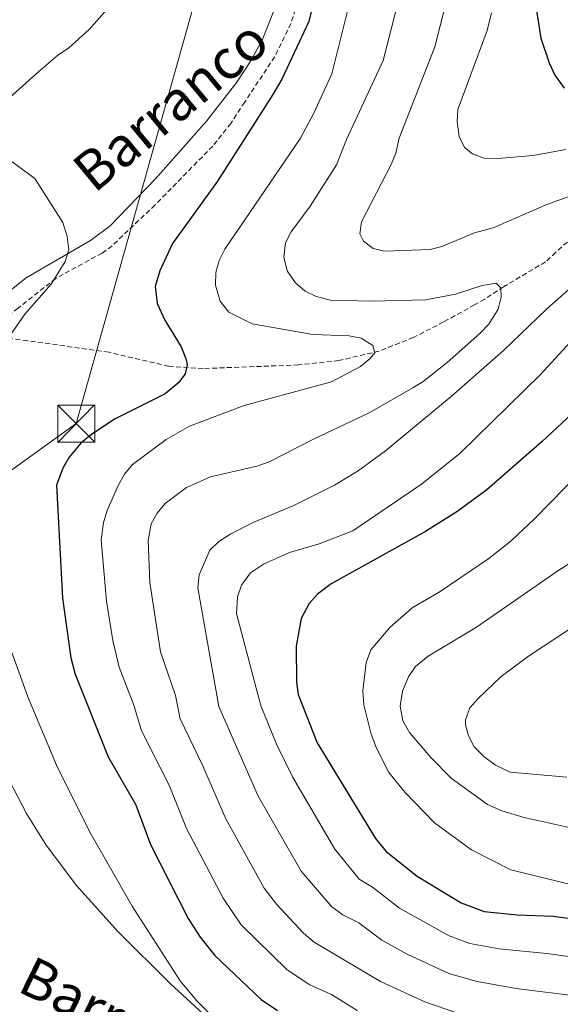
# Model space of a CAD drawing. Units: metres. Extents: x 644136 to 648653, y 4727227 to 4730291.
# Drawn here: x 646661 to 646771, y 4729461 to 4729660 of the extents above; entities that cross this region are included whole.
import ezdxf
from ezdxf.enums import TextEntityAlignment as Align

# ---------------------------------------------------------------- set-up
doc = ezdxf.new("R2010")
doc.units = ezdxf.units.M
doc.header["$MEASUREMENT"] = 0
doc.linetypes.add('TRAZOSX2', pattern=[1.5, 1, -0.5])
for name, color, linetype, lineweight in [('Carátula', 7, 'Continuous', 5), ('Level 11', 142, 'TRAZOSX2', 13), ('Level 32', 19, 'Continuous', 0), ('Level 36', 142, 'Continuous', 0), ('Level 4', 36, 'Continuous', 30), ('Level 43', 142, 'Continuous', 0), ('Level 5', 36, 'Continuous', 0)]:
    doc.layers.add(name, color=color, linetype=linetype, lineweight=lineweight)
doc.styles.add('Arial', font='ARIAL.TTF', dxfattribs={"height": 0.2})

# ---------------------------------------------------------------- blocks, each defined once
blk = doc.blocks.new('5TME')
at = {"layer": 'Carátula', "color": 250, "linetype": 'Continuous', "lineweight": 5}
for p, q in [((-3.74, 3.74), (3.75, -3.76)), ((3.72, 3.78), (-3.71, -3.8))]:
    blk.add_line(p, q, dxfattribs=at)
at = {"layer": 'Carátula', "color": 250, "linetype": 'Continuous', "lineweight": 5, "flags": 128}
blk.add_lwpolyline([(-3.74, -3.76), (3.75, -3.76), (3.75, 3.74), (-3.74, 3.74), (-3.71, -3.8)], dxfattribs=at)

msp = doc.modelspace()

# ---------------------------------------------------------------- linework, layer by layer
at = {"layer": 'Level 11', "color": 142, "linetype": 'TRAZOSX2', "lineweight": 13}
for points in [[(646718.53, 4729666.61, 622.73), (646716.25, 4729659.49, 622.35), (646712.96, 4729652.74, 622.49), (646706.88, 4729643.57, 621.64), (646704.09, 4729639.25, 621.56), (646700.41, 4729634.66, 621.56), (646688.72, 4729622.75, 621.37), (646680.02, 4729614.49, 620.66), (646678.01, 4729613.02, 620.5), (646668.61, 4729607.87, 619.76), (646660.97, 4729601.88, 618.86), (646657.04, 4729598.76, 618.89), (646653.58, 4729594.82, 618.66)], [(646772.24, 4729615.24, 637.19), (646769.87, 4729613.17, 636.67), (646767.83, 4729611.24, 636.67), (646759.33, 4729606.2, 635.1), (646755.49, 4729603.67, 634.87), (646753.43, 4729602.51, 634.32), (646747.17, 4729599.07, 631.57), (646741.07, 4729595.93, 631.11), (646734.14, 4729593.18, 630.49), (646725.98, 4729591.24, 629.09), (646717.77, 4729590.36, 627.66), (646698.48, 4729589.64, 625.14), (646691.52, 4729590.1, 623.16), (646679.36, 4729592.94, 622.42), (646662.92, 4729595.27, 620.46), (646659.32, 4729595.77, 620.46), (646655.55, 4729595.71, 619.56), (646653.58, 4729594.82, 618.66)]]:
    msp.add_polyline3d(points, dxfattribs=at)
at = {"layer": 'Level 32', "color": 6, "linetype": 'Continuous', "lineweight": 0, "ltscale": 0.5}
msp.add_polyline3d([(645634.81, 4728853.86, 580.97), (645760.69, 4728943.17, 585.6), (645861.77, 4729013.69, 591.38), (645964.94, 4729084.86, 589.68), (646101.31, 4729180.37, 594.98), (646237.29, 4729279.24, 614.05), (646317.83, 4729341.29, 617.84), (646516.13, 4729465.76, 621.21), (646672.76, 4729578.5, 624.28), (646736.58, 4729805.51, 644.81), (646751.38, 4729930.71, 645.56), (646764.36, 4729990.21, 649.21)], dxfattribs=at)
at = {"layer": 'Level 36', "color": 92, "linetype": 'Continuous', "lineweight": 0}
for points in [[(646683.62, 4729667.64, 622.36), (646675.41, 4729658.3, 621.75), (646671.24, 4729654.53, 621.6), (646668.97, 4729653.04, 622.5), (646665.22, 4729649.8, 622.25), (646646.66, 4729633.24, 619.04), (646641.71, 4729629.13, 618.89), (646635.64, 4729624.71, 618.62), (646614.77, 4729611, 617.43), (646606.59, 4729605.19, 617.09), (646600.95, 4729599.95, 616.91), (646592.42, 4729590.9, 616.19), (646590.2, 4729588.11, 617.09), (646583.63, 4729580.73, 616.09), (646577.98, 4729575.72, 615.34), (646571.23, 4729571.41, 614.6), (646560.67, 4729566.21, 613.49), (646558.08, 4729565.08, 613.21)], [(646650.41, 4729526.46, 615.29), (646649.94, 4729530.53, 615.29), (646649.03, 4729532.86, 615.29), (646647.31, 4729535.44, 615.29), (646643.07, 4729543.22, 615.29), (646641.7, 4729545.73, 616.19), (646640.18, 4729551.07, 616.19), (646639.94, 4729556.77, 616.4), (646640.21, 4729564.17, 617.86), (646640.99, 4729568.58, 617.99), (646644.96, 4729581.73, 618.03), (646649.57, 4729593.49, 618.89), (646651.99, 4729597.83, 619.55), (646656.9, 4729603.5, 620.61), (646662.6, 4729608.01, 620.69), (646675.63, 4729615.53, 620.69), (646679.61, 4729618.5, 620.69), (646688.82, 4729628.05, 620.69), (646699.14, 4729639.73, 620.77), (646705.27, 4729647.59, 622.03), (646708.01, 4729651.73, 622.79), (646710.43, 4729656.08, 623.32), (646713.58, 4729664.09, 623.63)], [(646650.41, 4729526.46, 615.29), (646659.23, 4729506.21, 617.27), (646662.71, 4729499.57, 617.34), (646666.65, 4729493.17, 617.11), (646672.83, 4729484.99, 617.19), (646681.21, 4729475.7, 617.99), (646691.81, 4729465.16, 618.84), (646703.58, 4729454.26, 618.89)]]:
    msp.add_polyline3d(points, dxfattribs=at)
at = {"layer": 'Level 4', "color": 36, "linetype": 'Continuous', "lineweight": 30}
for points in [[(646721.24, 4729665.49, 625.01), (646719.9, 4729659.87, 625.01), (646714.41, 4729648.19, 625.01), (646712.57, 4729645.13, 625.01), (646701.35, 4729627.57, 625.01), (646692.26, 4729614.95, 625.01), (646689.7, 4729609.42, 625.01), (646688.73, 4729606.26, 625.01), (646689.13, 4729602.81, 625.01), (646690.7, 4729599.44, 625.01), (646694, 4729594.02, 625.01), (646694.94, 4729591.68, 625.01), (646695.2, 4729590.45, 625.01), (646694.85, 4729588.56, 625.01), (646693.56, 4729586.84, 625.01), (646690.77, 4729584.52, 625.01), (646680.66, 4729579.44, 625.01), (646675.62, 4729576.13, 625.01), (646673.7, 4729574.54, 625.01), (646671.35, 4729571.72, 625.01), (646670.07, 4729569.44, 625.01), (646668.8, 4729566.01, 625.01), (646669.96, 4729543.18, 625.01), (646671.67, 4729531.11, 625.01), (646672.57, 4729527.78, 625.01), (646679.21, 4729511.01, 625.01), (646684.84, 4729501.33, 625.01), (646687.81, 4729493.26, 625.01), (646695.44, 4729478.32, 625.01), (646697.85, 4729474.56, 625.01), (646700.85, 4729470.83, 625.01), (646710.19, 4729461.9, 625.01), (646713.56, 4729459.72, 625.01)], [(646765.95, 4729662.5, 650.01), (646766.87, 4729656.53, 650.01), (646768.55, 4729651.55, 650.01), (646769.73, 4729649.01, 650.01), (646771.57, 4729646.41, 650.01)], [(646789.06, 4729595.31, 650.01), (646767.13, 4729574.87, 650.01), (646755.91, 4729565.08, 650.01), (646749.85, 4729560.66, 650.01), (646743.51, 4729556.63, 650.01), (646724.4, 4729546.07, 650.01), (646721.61, 4729543.95, 650.01), (646719.95, 4729542.08, 650.01), (646718.3, 4729539.01, 650.01), (646717.28, 4729533.46, 650.01), (646717.38, 4729526.12, 650.01), (646717.7, 4729523.63, 650.01), (646721.57, 4729513.88, 650.01), (646733.41, 4729494.49, 650.01), (646735.54, 4729491.88, 650.01), (646741.85, 4729486.88, 650.01), (646750.74, 4729481.5, 650.01), (646755.39, 4729479.76, 650.01), (646762.04, 4729479.05, 650.01), (646769.41, 4729478.81, 650.01), (646778.65, 4729477.52, 650.01)]]:
    msp.add_polyline3d(points, dxfattribs=at)
at = {"layer": 'Level 5', "color": 36, "linetype": 'Continuous', "lineweight": 0}
for points in [[(646738.85, 4729667.39, 635.01), (646734.95, 4729652.01, 635.01), (646727.48, 4729636.02, 635.01), (646725.5, 4729630.89, 635.01), (646720.16, 4729622.48, 635.01), (646716.29, 4729617.32, 635.01), (646715.15, 4729615.09, 635.01), (646714.83, 4729612.15, 635.01), (646715.48, 4729609.4, 635.01), (646717.17, 4729607, 635.01), (646719.11, 4729605.3, 635.01), (646721.39, 4729604.2, 635.01), (646724.27, 4729603.48, 635.01), (646732.62, 4729603.25, 635.01), (646743.57, 4729603.56, 635.01), (646749.55, 4729604.67, 635.01), (646755, 4729606.47, 635.01)], [(646728.21, 4729663.9, 630.01), (646724.5, 4729649.29, 630.01), (646720.86, 4729641.3, 630.01), (646718.17, 4729636.26, 630.01), (646702.83, 4729613.79, 630.01), (646701.74, 4729611.51, 630.01), (646701.04, 4729609.11, 630.01), (646700.95, 4729606.54, 630.01), (646701.92, 4729603.29, 630.01), (646703.66, 4729601.08, 630.01), (646708.39, 4729598.69, 630.01), (646720.68, 4729596.56, 630.01), (646728.06, 4729596.29, 630.01), (646730.5, 4729595.79, 630.01), (646732.81, 4729594.29, 630.01), (646733.22, 4729592.79, 630.01), (646732.29, 4729591.64, 630.01), (646730.34, 4729590.08, 630.01)], [(646747.53, 4729663.28, 640.01), (646745.41, 4729654.73, 640.01), (646738.18, 4729636.29, 640.01), (646737.47, 4729633.25, 640.01), (646736.53, 4729630.94, 640.01), (646730.54, 4729619.35, 640.01), (646730.2, 4729616.89, 640.01)], [(646756.88, 4729661.62, 645.01), (646756.02, 4729658.07, 645.01), (646750.06, 4729642.1, 645.01), (646749.9, 4729639.61, 645.01), (646750.35, 4729636.63, 645.01)], [(646750.35, 4729636.63, 645.01), (646751.39, 4729634.37, 645.01), (646753.05, 4729633.09, 645.01), (646755.41, 4729632.22, 645.01), (646758.21, 4729632.18, 645.01), (646765.33, 4729632.74, 645.01), (646771.92, 4729633.98, 645.01)], [(646657.5, 4729633.18, 620.01), (646664.41, 4729628.08, 620.01), (646670.07, 4729619.17, 620.01), (646670.94, 4729616.38, 620.01), (646671.27, 4729613.66, 620.01), (646670.51, 4729611.28, 620.01), (646667.69, 4729606.72, 620.01), (646662.35, 4729600.62, 620.01), (646655.43, 4729590.73, 620.01)], [(646730.2, 4729616.89, 640.01), (646730.98, 4729615.39, 640.01), (646732.9, 4729613.91, 640.01), (646735.17, 4729613.39, 640.01), (646744.42, 4729613.73, 640.01), (646746.84, 4729614.37, 640.01), (646753.43, 4729617.1, 640.01), (646757.19, 4729618.11, 640.01), (646768.11, 4729622.83, 640.01), (646774.62, 4729625.21, 640.01)], [(646791.46, 4729615.2, 645.01), (646766.73, 4729588.38, 645.01), (646750.51, 4729572.48, 645.01), (646742.71, 4729566.25, 645.01), (646728.81, 4729556.78, 645.01), (646721.94, 4729554.18, 645.01), (646715.93, 4729552.38, 645.01), (646710.68, 4729550.02, 645.01), (646708.06, 4729548.28, 645.01), (646706.22, 4729545.79, 645.01), (646705.45, 4729543.4, 645.01), (646705.24, 4729540.05, 645.01), (646709.52, 4729523.66, 645.01), (646710.19, 4729521.25, 645.01), (646713.34, 4729513.6, 645.01), (646716.57, 4729506.96, 645.01), (646725.17, 4729492.36, 645.01), (646730.05, 4729486.29, 645.01), (646732.77, 4729484.64, 645.01), (646738.26, 4729480.41, 645.01), (646748.32, 4729474.79, 645.01), (646752.51, 4729473.23, 645.01), (646758.41, 4729472.14, 645.01), (646768.07, 4729471.25, 645.01), (646777.34, 4729469.97, 645.01)], [(646775.67, 4729608.42, 640.01), (646768.04, 4729601.68, 640.01), (646759.31, 4729593.28, 640.01), (646748.71, 4729583.97, 640.01), (646735.41, 4729572.95, 640.01), (646729.9, 4729568.92, 640.01), (646725.04, 4729566, 640.01), (646717, 4729561.96, 640.01), (646708.74, 4729558.54, 640.01), (646704.06, 4729556.2, 640.01), (646701.63, 4729554.64, 640.01), (646699.83, 4729552.9, 640.01), (646697.63, 4729547.9, 640.01), (646697.36, 4729545.27, 640.01), (646701.67, 4729521.2, 640.01), (646709.63, 4729503.07, 640.01), (646718.34, 4729487.91, 640.01), (646724.56, 4729480.7, 640.01), (646726.75, 4729479.02, 640.01), (646730, 4729477.41, 640.01), (646734.67, 4729473.93, 640.01), (646739.8, 4729471.08, 640.01), (646748.22, 4729467.15, 640.01), (646753.99, 4729465.54, 640.01), (646761.84, 4729464.13, 640.01), (646774.93, 4729462.53, 640.01)], [(646755, 4729606.47, 635.01), (646757.82, 4729606.89, 635.01), (646758.78, 4729605.97, 635.01), (646758.82, 4729604.08, 635.01), (646758.19, 4729601.67, 635.01), (646756.31, 4729598.61, 635.01), (646754.54, 4729596.75, 635.01), (646747.9, 4729590.86, 635.01), (646743.06, 4729587, 635.01), (646740.92, 4729585.71, 635.01), (646732.22, 4729580.77, 635.01), (646720.79, 4729575.37, 635.01), (646711.99, 4729570.79, 635.01), (646709.63, 4729569.97, 635.01), (646699.96, 4729567.75, 635.01), (646695.09, 4729565.59, 635.01), (646690.8, 4729562.3, 635.01), (646689.14, 4729560.38, 635.01), (646687.94, 4729558.19, 635.01), (646687.34, 4729554.85, 635.01), (646687.66, 4729546.34, 635.01), (646689.86, 4729532.26, 635.01), (646692.86, 4729523.48, 635.01), (646693.81, 4729518.75, 635.01), (646698.35, 4729509.32, 635.01), (646703.04, 4729498.46, 635.01), (646710.84, 4729484.44, 635.01), (646713.31, 4729481.22, 635.01), (646718.82, 4729475.35, 635.01), (646720.98, 4729473.49, 635.01), (646734.39, 4729465.57, 635.01), (646743.34, 4729461.43, 635.01), (646752.03, 4729458.44, 635.01)], [(646730.34, 4729590.08, 630.01), (646724.44, 4729586.97, 630.01), (646706.78, 4729582.13, 630.01), (646695.71, 4729577.98, 630.01), (646690.97, 4729575.27, 630.01), (646684.13, 4729570.22, 630.01), (646682.57, 4729568.27, 630.01), (646681.24, 4729565.94, 630.01), (646679.01, 4729560.88, 630.01), (646678.3, 4729558.49, 630.01), (646677.81, 4729554.98, 630.01), (646678.87, 4729542.53, 630.01), (646680.16, 4729534.59, 630.01), (646681.43, 4729529.16, 630.01), (646684.46, 4729521.48, 630.01), (646685.95, 4729516.29, 630.01), (646691.6, 4729505.33, 630.01), (646695.08, 4729496.53, 630.01), (646702.49, 4729482.44, 630.01), (646706.19, 4729477.02, 630.01), (646715.47, 4729467.89, 630.01), (646720.1, 4729464.87, 630.01), (646724.47, 4729462.94, 630.01), (646729.65, 4729459.72, 630.01)], [(646780.95, 4729574.93, 655.01), (646765.67, 4729559.25, 655.01), (646760.87, 4729554.74, 655.01), (646756.31, 4729551.16, 655.01), (646746.29, 4729544.35, 655.01), (646740.8, 4729541.17, 655.01), (646736.25, 4729537.22, 655.01), (646732.45, 4729532.72, 655.01), (646731.46, 4729530.15, 655.01), (646730.8, 4729524.38, 655.01), (646731.04, 4729521.55, 655.01), (646732.47, 4729515.63, 655.01), (646733.55, 4729512.81, 655.01), (646736.09, 4729507.85, 655.01), (646739.4, 4729503.84, 655.01), (646745.36, 4729497.7, 655.01), (646752.79, 4729492.18, 655.01), (646760.79, 4729488.17, 655.01), (646777.57, 4729484.02, 655.01)], [(646781.28, 4729555.71, 660.01), (646770.29, 4729548.71, 660.01), (646753.86, 4729537.29, 660.01), (646744.05, 4729531.44, 660.01), (646741.45, 4729529.32, 660.01), (646740.08, 4729527.23, 660.01), (646738.87, 4729524.33, 660.01), (646738.37, 4729521.31, 660.01), (646738.91, 4729518.33, 660.01), (646740.26, 4729515.97, 660.01), (646744.6, 4729510.87, 660.01), (646748.68, 4729506.7, 660.01), (646756.09, 4729501.36, 660.01), (646758.98, 4729500.11, 660.01), (646763.5, 4729498.73, 660.01), (646772.61, 4729496.74, 660.01)], [(646778.38, 4729540.64, 665.01), (646764.38, 4729531.44, 665.01), (646758.86, 4729527.29, 665.01), (646754.14, 4729522.85, 665.01), (646752.47, 4729520.93, 665.01), (646751.6, 4729518.51, 665.01), (646751.59, 4729517.52, 665.01), (646752.19, 4729515.26, 665.01), (646753.38, 4729513.06, 665.01), (646755.33, 4729511.07, 665.01), (646757.69, 4729509.34, 665.01), (646760.64, 4729507.93, 665.01), (646772.16, 4729506.92, 665.01)], [(646658.42, 4729535.76, 620.01), (646662.94, 4729523.15, 620.01), (646668.76, 4729509.33, 620.01), (646675.42, 4729495.95, 620.01), (646684.12, 4729480.78, 620.01), (646693.84, 4729465.72, 620.01), (646697.15, 4729461.72, 620.01), (646701.64, 4729457.16, 620.01)]]:
    msp.add_polyline3d(points, dxfattribs=at)

# ---------------------------------------------------------------- block references
at = {"layer": 'Level 32', "color": 19, "linetype": 'Continuous', "lineweight": 0, "xscale": 0.9999983015004541, "yscale": 0.9999983015004541}
msp.add_blockref('5TME', (646672.76, 4729578.5, 624.28), dxfattribs=at)

# ---------------------------------------------------------------- texts
at = {"layer": 'Level 43', "color": 142, "linetype": 'Continuous', "lineweight": 0, "style": 'Arial'}
for rotation, p in [(39.63, (646678.01, 4729623.02, 620.52)), (-26.1298, (646659.43, 4729461.5, 616))]:
    msp.add_text('Barranco', height=8, rotation=rotation, dxfattribs=at).set_placement(p, align=Align.BOTTOM_LEFT)

doc.saveas('drawing.dxf')
